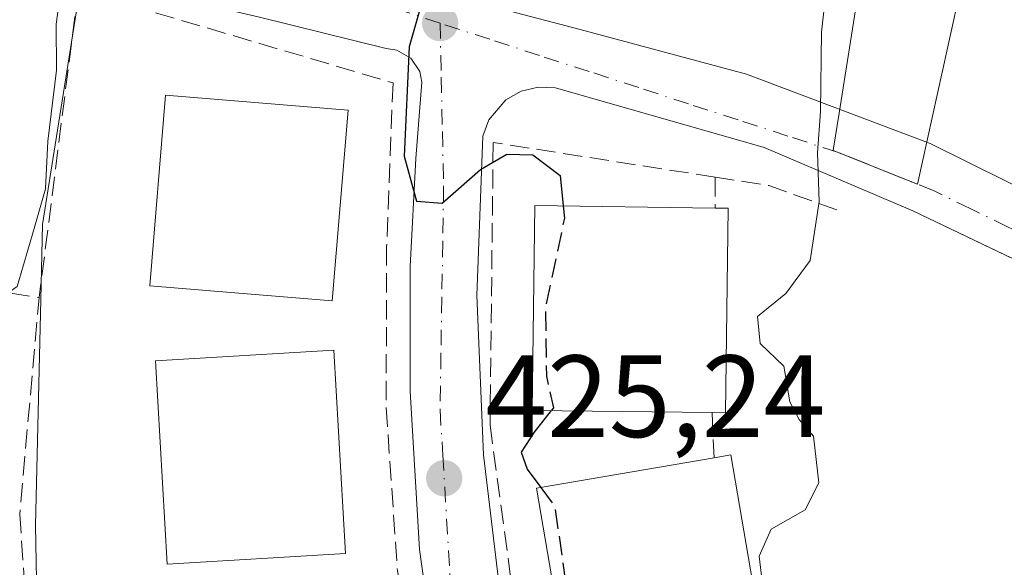
# Model space of a CAD drawing. Units: metres. Extents: x 600828 to 604281, y 4715285 to 4717648.
# Drawn here: x 601643 to 601728, y 4716249 to 4716296 of the extents above; entities that cross this region are included whole.
import ezdxf

# ---------------------------------------------------------------- set-up
doc = ezdxf.new("R2010")
doc.units = ezdxf.units.M
doc.header["$MEASUREMENT"] = 0
doc.linetypes.add('DGN Style 3', pattern=[2.307223458686699, 1.648016756204785, -0.6592067024819142])
doc.linetypes.add('DGN Style 4', pattern=[2.6384748266838614, 1.318413404963828, -0.6592067024819142, 0.001648016756204785, -0.6592067024819142])
for name, color, linetype, lineweight in [('Comarca CxS', 21, 'Continuous', 0), ('Comunidad Autónoma CxS', 142, 'Continuous', 0), ('Cultivos herbáceos CxS', 92, 'Continuous', 0), ('Curva de nivel maestra', 30, 'Continuous', 30), ('Curva de nivel maestra oculto', 30, 'DGN Style 3', 30), ('Curva de nivel normal', 30, 'Continuous', 0), ('Edificación Cxs', 1, 'Continuous', 13), ('Elemento construido', 1, 'Continuous', 0), ('Municipio CxS', 4, 'Continuous', 0), ('Muro lineal', 1, 'DGN Style 3', 13), ('Núcleo urbano CxS', 7, 'Continuous', 0), ('Obra de contención lineal', 1, 'DGN Style 3', 13), ('Pastizal CxS', 92, 'Continuous', 0), ('Provincia CxS', 1, 'Continuous', 0), ('Punto de cota en terreno', 7, 'Continuous', 0), ('Rótulo de punto de cota en terreno', 7, 'Continuous', 0), ('Vía urbana Cxs', 4, 'Continuous', 0), ('Vía urbana eje', 4, 'DGN Style 4', 0)]:
    doc.layers.add(name, color=color, linetype=linetype, lineweight=lineweight)
doc.styles.add('Style-Arial', font='txt')

# ---------------------------------------------------------------- blocks, each defined once
blk = doc.blocks.new('5PATER')
at = {"layer": 'Pastizal CxS', "linetype": 'Continuous', "lineweight": 0}
h = blk.add_hatch(color=51, dxfattribs=at)
edge = h.paths.add_edge_path()
edge.add_ellipse((0, 0), major_axis=(-0.1095731443231308, -0.1110710700762829), ratio=0.9994222409660322, start_angle=0, end_angle=360)
blk = doc.blocks.new('*U27')
at = {"layer": 'Vía urbana Cxs', "color": 4, "linetype": 'Continuous', "lineweight": 0}
for points in [[(601678.8092999998, 4716242.054500001, 425.1769000000059), (601677.6601, 4716250.2301, 425.4410000000062), (601676.8601000002, 4716263.8101, 425.4811999999947), (601676.8701, 4716274.5001, 425.2976999999955), (601677.3501000004, 4716283.7601, 425.0274999999965), (601677.8501000004, 4716290.290100001, 424.8378999999986), (601677.6801000005, 4716291.210100001, 424.8233999999939), (601676.9200999998, 4716292.370100001, 424.8898000000045), (601675.7200999996, 4716293.0601, 425.0605999999971), (601674.8000999996, 4716293.1801, 425.189400000003), (601663.9369000001, 4716295.8792, 426.6388000000007)], [(601673.3031000001, 4716299.5834, 425.4434999999939), (601691.4271, 4716294.820900001, 423.1609000000026), (601705.7147000004, 4716290.984400001, 421.6267999999982), (601721.4573999997, 4716285.031300001, 418.1633000000002), (601734.5543000001, 4716278.549000001, 416.4357000000018)], [(601734.0201000003, 4716272.5601, 417.0187000000006), (601727.8011999996, 4716275.532299999, 417.9241000000038), (601719.9801000003, 4716279.270099999, 418.8763999999938), (601707.2100999998, 4716284.710100001, 420.877999999997), (601689.3300999999, 4716289.8201, 423.7443000000058), (601687.8300999999, 4716289.880100001, 423.9795000000013), (601686.3701, 4716289.530099999, 424.1693999999989), (601685.0701000001, 4716288.790100001, 424.3478999999934), (601683.6201, 4716287.0801, 424.6002000000008), (601683.1001000004, 4716285.6801, 424.7829000000056), (601682.5800999999, 4716272.0101, 425.3763000000035), (601683.1401000004, 4716258.350099999, 425.6763999999966), (601684.7701000003, 4716244.770099999, 425.7868000000017)]]:
    blk.add_polyline3d(points, dxfattribs=at)

msp = doc.modelspace()

# ---------------------------------------------------------------- linework, layer by layer
at = {"layer": 'Comarca CxS', "color": 21, "linetype": 'Continuous', "lineweight": 0}
msp.add_3dface([(604280.5000007837, 4715335.059982822), (600861.3900007576, 4715284.529982819), (600827.8100007585, 4717597.799982796), (604245.7600007845, 4717648.339982798)], dxfattribs=at)
at = {"layer": 'Comunidad Autónoma CxS', "color": 142, "linetype": 'Continuous', "lineweight": 0}
msp.add_3dface([(604280.5000007837, 4715335.059982822), (600861.3900007576, 4715284.529982819), (600827.8100007585, 4717597.799982796), (604245.7600007845, 4717648.339982798)], dxfattribs=at)
at = {"layer": 'Cultivos herbáceos CxS', "color": 92, "linetype": 'Continuous', "lineweight": 0}
for points in [[(601738.1390000005, 4716334.274, 410.9860000000044), (601730.4370999997, 4716317.249299999, 415.1818000000058), (601725.0821000002, 4716302.970100001, 416.778999999995), (601720.3695, 4716281.551100001, 418.7629000000015), (601713.1370999999, 4716284.453500001, 419.9327999999951), (601713.1671000002, 4716284.6435, 419.9315000000061), (601713.6445000004, 4716287.655300001, 419.8874999999971), (601717.2569000004, 4716310.4517, 418.8675999999978), (601712.5878999997, 4716320.819300001, 418.524900000004), (601687.2868999997, 4716330.832699999, 422.0774999999995), (601671.1035000002, 4716330.832699999, 424.7817000000068)], [(601725.0821000002, 4716302.970100001, 416.778999999995), (601720.3695, 4716281.551100001, 418.7629000000015), (601713.1370999999, 4716284.453500001, 419.9327999999951), (601713.1671000002, 4716284.6435, 419.9315000000061), (601713.6445000004, 4716287.655300001, 419.8874999999971), (601717.2569000004, 4716310.4517, 418.8675999999978)]]:
    msp.add_polyline3d(points, dxfattribs=at)
at = {"layer": 'Curva de nivel maestra', "color": 30, "linetype": 'Continuous', "lineweight": 30, "elevation": 425, "flags": 128}
for points in [[(601678.5700000003, 4716299.6801), (601676.7699999996, 4716293.340100001), (601676.3399999999, 4716283.970100001), (601677.4000000004, 4716280.110099999), (601679.5899999999, 4716279.920100001), (601682.9000000004, 4716282.8201), (601685.1600000003, 4716284.140100001), (601687.3700000001, 4716284.0601), (601689.7100000001, 4716282.300100001), (601689.9819999998, 4716279.687200001)], [(601688.9526000004, 4716262.140100001), (601687.5, 4716260.280099999), (601686.3799999999, 4716258.5601), (601686.8899999997, 4716257.130100001), (601688.0547000002, 4716255.5526)]]:
    msp.add_lwpolyline(points, dxfattribs=at)
at = {"layer": 'Curva de nivel maestra oculto', "color": 30, "linetype": 'DGN Style 3', "lineweight": 30, "elevation": 425, "flags": 128}
for points in [[(601689.9819999998, 4716279.687200001), (601690.0899999999, 4716278.6501), (601688.4699999997, 4716270.970100001), (601688.54, 4716265.0801), (601689.1399999997, 4716262.380100001), (601688.9526000004, 4716262.140100001)], [(601688.0547000002, 4716255.5526), (601689.2599999999, 4716253.920100001), (601690.0999999996, 4716248.020099999), (601690.8399999999, 4716241.210100001), (601690.9000000004, 4716238.200099999), (601690.7394000003, 4716237.9385)]]:
    msp.add_lwpolyline(points, dxfattribs=at)
at = {"layer": 'Curva de nivel normal', "color": 30, "linetype": 'Continuous', "lineweight": 0, "flags": 128}
for points, elevation in [([(601713.6500000004, 4716308.1501), (601712.1299999999, 4716294.5801), (601712.0599999996, 4716287.800100001), (601711.7800000003, 4716284.2501), (601711.9500000002, 4716280.0801), (601711.1699999999, 4716275.020099999), (601709.0800000001, 4716272.1801), (601706.6500000004, 4716270.220100001), (601706.8799999999, 4716267.880100001), (601708.9199999999, 4716265.940099999), (601709.4299999997, 4716262.890100001), (601710.2199999997, 4716261.380100001), (601711.4600000001, 4716259.950099999), (601711.9000000004, 4716255.9301), (601710.7300000006, 4716253.630100001), (601707.8099999996, 4716251.960100001), (601706.7999999998, 4716249.6601), (601707.3099999996, 4716245.3101)], 420), ([(601632.0773, 4716269.802999999), (601631.7100000001, 4716270.2601), (601631.6100000005, 4716272.190099999), (601634.3099999996, 4716272.870100001), (601638.4600000001, 4716272.3101), (601641.2100000001, 4716271.440099999), (601643.1600000003, 4716272.770099999), (601644.6200000001, 4716277.7401), (601645.5899999999, 4716281.1601), (601645.7800000003, 4716285.2401), (601646.5300000003, 4716291.3301), (601646.4900000002, 4716295.290100001), (601646.9100000003, 4716298.220100001)], 430)]:
    msp.add_lwpolyline(points, dxfattribs=dict(at, elevation=elevation))
at = {"layer": 'Edificación Cxs', "color": 1, "linetype": 'Continuous', "lineweight": 13, "flags": 128}
for points, elevation in [([(601704.1401000004, 4716279.5001), (601703.9101, 4716261.950099999), (601702.7500999998, 4716261.970100001), (601687.3300999999, 4716262.1601), (601687.5601000005, 4716279.720100001), (601703.0301000001, 4716279.5101)], 426.885599999994), ([(601705.6001000004, 4716240.4801), (601690.6901000004, 4716237.9301), (601687.6901000004, 4716255.4901), (601702.9200999998, 4716258.100099999), (601704.3501000004, 4716258.340100001), (601707.3501000004, 4716240.780099999)], 426.8782000000066)]:
    msp.add_lwpolyline(points, close=True, dxfattribs=dict(at, elevation=elevation))
at = {"layer": 'Edificación Cxs', "color": 1, "linetype": 'Continuous', "lineweight": 13, "extrusion": (0.5868233885248335, 0.04580324525491754, 0.808418439549934), "elevation": 569457.6934061856, "flags": 128}
msp.add_lwpolyline([(4655156.115461439, -781396.0910500175), (4655138.636575615, -781394.1180907938), (4655138.746781745, -781392.6894664838)], dxfattribs=at)
at = {"layer": 'Edificación Cxs', "color": 1, "linetype": 'Continuous', "lineweight": 13, "extrusion": (0.682486867652628, -0.006148529868532445, 0.7308719936227958), "elevation": 381966.8374714812, "flags": 128}
msp.add_lwpolyline([(4721508.657503624, -408407.2313509513), (4721508.657503624, -408408.7501463821)], dxfattribs=at)
at = {"layer": 'Edificación Cxs', "color": 1, "linetype": 'Continuous', "lineweight": 13}
for points in [[(601671.5301000001, 4716287.9001, 427.2295000000013), (601670.1700999998, 4716271.550100001, 428.2161999999954), (601654.5201000003, 4716272.840100001, 428.4222000000009), (601655.8701, 4716289.190099999, 428.4364999999962), (601671.5301000001, 4716287.9001, 427.2295000000013)], [(601702.7500999998, 4716261.970100001, 425.9465000000055), (601687.3300999999, 4716262.1601, 426.8855999999942), (601687.5601000005, 4716279.720100001, 426.8138999999938), (601703.0301000001, 4716279.5101, 424.980899999995)], [(601671.3201000001, 4716249.880100001, 427.7143999999971), (601656.0301000001, 4716248.9801, 428.2654000000039), (601655.0100999996, 4716266.420100001, 428.2529000000068), (601670.3000999996, 4716267.3301, 427.9036000000052), (601671.3201000001, 4716249.880100001, 427.7143999999971)], [(601705.6001000004, 4716240.4801, 425.2468999999983), (601690.6901000004, 4716237.9301, 426.7033999999985), (601687.6901000004, 4716255.4901, 426.8782000000065), (601702.9200999998, 4716258.100099999, 425.9560999999958)], [(601702.9200999998, 4716258.100099999, 425.9560999999958), (601704.3501000004, 4716258.340100001, 424.9143999999943), (601707.3501000004, 4716240.780099999, 423.9762000000047), (601705.6001000004, 4716240.4801, 425.2468999999983)]]:
    msp.add_polyline3d(points, dxfattribs=at)
for points in [[(601671.5301000001, 4716287.9001, 428.4364999999962), (601670.1700999998, 4716271.550100001, 428.4364999999962), (601654.5201000003, 4716272.840100001, 428.4364999999962), (601655.8701, 4716289.190099999, 428.4364999999962)], [(601671.3201000001, 4716249.880100001, 428.2654000000039), (601656.0301000001, 4716248.9801, 428.2654000000039), (601655.0100999996, 4716266.420100001, 428.2654000000039), (601670.3000999996, 4716267.3301, 428.2654000000039)]]:
    msp.add_3dface(points, dxfattribs=at)
at = {"layer": 'Elemento construido', "color": 1, "linetype": 'Continuous', "lineweight": 0}
for points in [[(601674.8000999996, 4716293.1801, 425.189400000003), (601675.7200999996, 4716293.0601, 425.0605999999971), (601676.9200999998, 4716292.370100001, 424.8898000000045), (601677.6801000005, 4716291.210100001, 424.8233999999939), (601677.8501000004, 4716290.290100001, 424.8378999999986), (601677.3501000004, 4716283.7601, 425.0274999999965), (601676.8701, 4716274.5001, 425.2976999999955), (601676.8601000002, 4716263.8101, 425.4811999999947), (601677.6601, 4716250.2301, 425.4410000000062), (601679.4101, 4716237.780099999, 425.1193999999959), (601681.6401000004, 4716227.2401, 425.2718000000023), (601687.5301000001, 4716208.2401, 424.9312000000064), (601687.5900999998, 4716207.7401, 424.9140999999945), (601687.5800999999, 4716207.2401, 424.8987999999954), (601687.4801000003, 4716206.7501, 424.8916999999929), (601687.3101000005, 4716206.280099999, 424.9223999999958), (601687.0601000005, 4716205.850099999, 424.9695000000065), (601686.7401000002, 4716205.460100001, 425.0277999999962), (601686.3601000002, 4716205.130100001, 425.0950000000012), (601685.9301000005, 4716204.870100001, 425.1699999999983), (601685.4700999996, 4716204.6801, 425.2505999999995), (601684.9801000003, 4716204.5701, 425.3408000000054), (601659.7600999996, 4716199.0601, 428.3801999999997)], [(601734.0201000003, 4716272.5601, 417.0187000000006), (601719.9801000003, 4716279.270099999, 418.8763999999938), (601707.2100999998, 4716284.710100001, 420.877999999997), (601689.3300999999, 4716289.8201, 423.7443000000058), (601687.8300999999, 4716289.880100001, 423.9795000000013), (601686.3701, 4716289.530099999, 424.1693999999989), (601685.0701000001, 4716288.790100001, 424.3478999999934), (601683.6201, 4716287.0801, 424.6002000000008), (601683.1001000004, 4716285.6801, 424.7829000000056), (601682.5800999999, 4716272.0101, 425.3763000000035), (601683.1401000004, 4716258.350099999, 425.6763999999966), (601684.7701000003, 4716244.770099999, 425.7868000000017), (601687.4600999998, 4716231.360099999, 425.1622000000062), (601691.1901000004, 4716218.210100001, 425.3668000000035), (601693.4401000004, 4716211.7501, 425.1120999999985), (601693.9200999998, 4716210.1501, 425.0334000000003), (601695.1300999997, 4716208.3201, 424.9300999999978), (601697.0201000003, 4716207.190099999, 424.8610000000045), (601699.2200999996, 4716207.0101, 424.6227999999974)]]:
    msp.add_polyline3d(points, dxfattribs=at)
at = {"layer": 'Municipio CxS', "color": 4, "linetype": 'Continuous', "lineweight": 0}
msp.add_3dface([(604280.5000007837, 4715335.059982822), (600861.3900007576, 4715284.529982819), (600827.8100007585, 4717597.799982796), (604245.7600007845, 4717648.339982798)], dxfattribs=at)
at = {"layer": 'Muro lineal', "color": 1, "linetype": 'DGN Style 3', "lineweight": 13, "extrusion": (-0.004219394731456537, 0.5590697887496859, 0.8291098648644109), "elevation": 2634542.922657543, "flags": 128}
msp.add_lwpolyline([(-637279.4438903943, -3906203.093056452), (-637279.4438903944, -3906199.896766571)], dxfattribs=at)
at = {"layer": 'Muro lineal', "color": 1, "linetype": 'DGN Style 3', "lineweight": 13, "extrusion": (0.3633182165193266, 0.8112497593302794, 0.4581197458435724), "elevation": 4044886.30530057, "flags": 128}
msp.add_lwpolyline([(1378549.797013064, -2084192.730886747), (1378545.304515882, -2084195.400619446), (1378539.111237584, -2084196.456317548)], dxfattribs=at)
at = {"layer": 'Muro lineal', "color": 1, "linetype": 'DGN Style 3', "lineweight": 13, "extrusion": (0.2757541511728077, -0.02562129943609004, 0.9608866723636929), "elevation": 45481.68511393866, "flags": 128}
msp.add_lwpolyline([(4751706.80955954, -156244.572448211), (4751706.325739537, -156254.3394796029), (4751687.680880819, -156254.3968923721)], dxfattribs=at)
at = {"layer": 'Muro lineal', "color": 1, "linetype": 'DGN Style 3', "lineweight": 13, "extrusion": (-0.9972432035967013, -0.07064895513963684, 0.02268739777643454), "elevation": -933173.3864847408, "flags": 128}
msp.add_lwpolyline([(-4661945.992812715, 21606.19627853578), (-4661937.371206168, 21606.22878690317), (-4661924.858806333, 21606.92626642892)], dxfattribs=at)
at = {"layer": 'Muro lineal', "color": 1, "linetype": 'DGN Style 3', "lineweight": 13}
for points in [[(601648.3901000004, 4716298.220100001, 429.4521999999997), (601675.3901000004, 4716290.2401, 425.3709999999992), (601674.8400999998, 4716276.220100001, 425.8546000000061), (601674.8000999996, 4716262.4001, 426.0378999999957), (601675.7600999996, 4716248.420100001, 425.9563999999955), (601678.0000999998, 4716235.440099999, 425.3393000000069), (601679.7500999998, 4716228.5801, 425.6198000000004), (601684.9001000002, 4716208.3301, 425.7565000000032), (601658.9600999998, 4716200.350099999, 428.317200000005)], [(601703.0100999996, 4716282.1601, 423.1938999999985), (601683.9801000003, 4716285.130100001, 424.9064000000071), (601683.7100999998, 4716260.9101, 425.7673000000068), (601686.9301000005, 4716237.110099999, 426.0869999999995), (601694.6001000004, 4716211.0101, 425.2056000000011), (601713.1001000004, 4716217.9101, 422.8923000000068)]]:
    msp.add_polyline3d(points, dxfattribs=at)
at = {"layer": 'Núcleo urbano CxS', "color": 7, "linetype": 'Continuous', "lineweight": 0}
for points in [[(601738.1390000005, 4716334.274, 410.9860000000044), (601730.4370999997, 4716317.249299999, 415.1818000000058), (601725.0821000002, 4716302.970100001, 416.778999999995), (601720.3695, 4716281.551100001, 418.7629000000015), (601713.1370999999, 4716284.453500001, 419.9327999999951), (601713.1671000002, 4716284.6435, 419.9315000000061), (601713.6445000004, 4716287.655300001, 419.8874999999971), (601717.2569000004, 4716310.4517, 418.8675999999978), (601712.5878999997, 4716320.819300001, 418.524900000004), (601687.2868999997, 4716330.832699999, 422.0774999999995), (601671.1035000002, 4716330.832699999, 424.7817000000068)], [(601671.1035000002, 4716330.832699999, 424.7817000000068), (601667.9161, 4716319.0757, 427.0914000000049), (601667.2490999997, 4716316.615300001, 427.4238999999943), (601663.7006999999, 4716303.526500001, 428.0152999999991), (601662.9484999999, 4716300.751499999, 427.6889999999985), (601649.4479, 4716303.979499999, 429.1042000000016), (601649.4232999999, 4716303.815500001, 429.0893999999971), (601645.3274999997, 4716278.0845, 429.6913999999961), (601645.1799, 4716271.678099999, 428.936400000006), (601644.7295000004, 4716252.3079, 428.436400000006), (601645.0242999997, 4716236.674100001, 428.4416000000056), (601645.3274999997, 4716220.5395, 428.6836000000039), (601662.3465, 4716196.028899999, 428.2759999999981)], [(601649.4232999999, 4716303.815500001, 429.0893999999971), (601645.3274999997, 4716278.0845, 429.6913999999961), (601645.1799, 4716271.678099999, 428.936400000006), (601644.7295000004, 4716252.3079, 428.436400000006), (601645.0242999997, 4716236.674100001, 428.4416000000056), (601645.3274999997, 4716220.5395, 428.6836000000039), (601662.3465, 4716196.028899999, 428.2759999999981), (601630.6435000002, 4716198.0485, 428.8530000000028), (601626.6825000001, 4716172.8871, 426.7353000000003), (601597.1299000002, 4716176.4625, 425.3965999999928), (601598.0513000004, 4716190.4671, 427.8276000000042), (601598.2358999997, 4716193.256100001, 428.2081000000035), (601598.2889, 4716194.046499999, 428.3635999999969), (601559.4013, 4716190.688100001, 431.516300000003), (601570.3009000003, 4716222.239499999, 435.4026000000013), (601571.9883000003, 4716238.509099999, 437.1827000000048), (601572.0173000004, 4716238.779100001, 437.1922999999952), (601570.0263, 4716279.546700001, 439.1508000000031), (601567.8383, 4716284.537900001, 440.5633999999991), (601566.5573000005, 4716287.460100001, 441.2382999999973), (601571.9188999999, 4716315.210700001, 439.5492999999988)], [(601717.2569000004, 4716310.4517, 418.8675999999978), (601713.6445000004, 4716287.655300001, 419.8874999999971), (601713.1671000002, 4716284.6435, 419.9315000000061), (601713.1370999999, 4716284.453500001, 419.9327999999951), (601720.3695, 4716281.551100001, 418.7629000000015), (601725.0821000002, 4716302.970100001, 416.778999999995)], [(601728.0460999999, 4716146.807499999, 415.7695999999996), (601717.5891000004, 4716152.263499999, 417.5163999999932), (601692.5255000005, 4716156.912500001, 420.641300000003), (601694.1930999998, 4716175.893100001, 423.2115999999951), (601693.4719000002, 4716190.974500001, 424.2737000000052), (601692.3620999996, 4716200.424100001, 424.5782000000036), (601671.6688999999, 4716195.435500001, 427.1171000000032), (601663.7719000002, 4716195.939099999, 428.0959000000003), (601662.9974999996, 4716195.9879, 428.1971999999951), (601662.3465, 4716196.028899999, 428.2759999999981), (601645.3274999997, 4716220.5395, 428.6836000000039), (601645.0242999997, 4716236.674100001, 428.4416000000056), (601644.7295000004, 4716252.3079, 428.436400000006), (601645.1799, 4716271.678099999, 428.936400000006), (601645.3274999997, 4716278.0845, 429.6913999999961), (601649.4232999999, 4716303.815500001, 429.0893999999971)]]:
    msp.add_polyline3d(points, dxfattribs=at)
at = {"layer": 'Obra de contención lineal', "color": 1, "linetype": 'DGN Style 3', "lineweight": 13, "extrusion": (-0.0003652582222285904, -0.002876272209342499, 0.9999957968134711), "elevation": -13355.66412788744, "flags": 128}
msp.add_lwpolyline([(601648.5068272335, 4716279.314366972), (601645.156799295, 4716252.934257852)], dxfattribs=at)
at = {"layer": 'Obra de contención lineal', "color": 1, "linetype": 'DGN Style 3', "lineweight": 13, "extrusion": (-0.0001087576126973485, 0.002475835067887081, 0.9999969292015343), "elevation": 12037.19221226563, "flags": 128}
msp.add_lwpolyline([(601702.7928665087, 4716246.622747812), (601702.9628675516, 4716242.752735949)], dxfattribs=at)
at = {"layer": 'Provincia CxS', "color": 1, "linetype": 'Continuous', "lineweight": 0}
msp.add_3dface([(604280.5000007837, 4715335.059982822), (600861.3900007576, 4715284.529982819), (600827.8100007585, 4717597.799982796), (604245.7600007845, 4717648.339982798)], dxfattribs=at)
at = {"layer": 'Vía urbana Cxs', "color": 4, "linetype": 'Continuous', "lineweight": 0}
for points in [[(601674.8000999996, 4716293.1801, 425.189400000003), (601663.9369000001, 4716295.8792, 426.6388000000007), (601649.9667999997, 4716299.1336, 428.959400000007), (601650.1255999999, 4716301.435500001, 428.8996999999945), (601624.8843, 4716303.8961, 433.3793000000006), (601623.8524000002, 4716303.181700001, 432.8251000000019), (601622.3443, 4716302.864200001, 432.6671999999963), (601619.5301000001, 4716304.0601, 433.272100000002)], [(601664.0800999999, 4716302.590100001, 427.6641999999993), (601673.3031000001, 4716299.5834, 425.4434999999939), (601691.4271, 4716294.820900001, 423.1609000000026), (601705.7147000004, 4716290.984400001, 421.6267999999982), (601721.4573999997, 4716285.031300001, 418.1633000000002), (601734.5543000001, 4716278.549000001, 416.4357000000018), (601746.8574000001, 4716269.553099999, 415.1100000000006), (601755.7209999999, 4716262.409299999, 413.9535000000033), (601763.5165999997, 4716254.7424, 413.0869999999995), (601765.7600999996, 4716256.920100001, 413.9784000000073)], [(601659.7600999996, 4716199.0601, 428.3801999999997), (601684.9801000003, 4716204.5701, 425.3408000000054), (601685.4700999996, 4716204.6801, 425.2505999999995), (601685.9301000005, 4716204.870100001, 425.1699999999983), (601686.3601000002, 4716205.130100001, 425.0950000000012), (601686.7401000002, 4716205.460100001, 425.0277999999962), (601687.0601000005, 4716205.850099999, 424.9695000000065), (601687.3101000005, 4716206.280099999, 424.9223999999958), (601687.4801000003, 4716206.7501, 424.8916999999929), (601687.5800999999, 4716207.2401, 424.8987999999954), (601687.5900999998, 4716207.7401, 424.9140999999945), (601687.5301000001, 4716208.2401, 424.9312000000064), (601681.6401000004, 4716227.2401, 425.2718000000023), (601679.4101, 4716237.780099999, 425.1193999999959), (601678.8092999998, 4716242.054500001, 425.1769000000059), (601677.6601, 4716250.2301, 425.4410000000062), (601676.8601000002, 4716263.8101, 425.4811999999947), (601676.8701, 4716274.5001, 425.2976999999955), (601677.3501000004, 4716283.7601, 425.0274999999965), (601677.8501000004, 4716290.290100001, 424.8378999999986), (601677.6801000005, 4716291.210100001, 424.8233999999939), (601676.9200999998, 4716292.370100001, 424.8898000000045), (601675.7200999996, 4716293.0601, 425.0605999999971), (601674.8000999996, 4716293.1801, 425.189400000003)], [(601734.0201000003, 4716272.5601, 417.0187000000006), (601727.8011999996, 4716275.532299999, 417.9241000000038), (601719.9801000003, 4716279.270099999, 418.8763999999938), (601707.2100999998, 4716284.710100001, 420.877999999997), (601689.3300999999, 4716289.8201, 423.7443000000058), (601687.8300999999, 4716289.880100001, 423.9795000000013), (601686.3701, 4716289.530099999, 424.1693999999989), (601685.0701000001, 4716288.790100001, 424.3478999999934), (601683.6201, 4716287.0801, 424.6002000000008), (601683.1001000004, 4716285.6801, 424.7829000000056), (601682.5800999999, 4716272.0101, 425.3763000000035), (601683.1401000004, 4716258.350099999, 425.6763999999966), (601684.7701000003, 4716244.770099999, 425.7868000000017), (601687.4600999998, 4716231.360099999, 425.1622000000062), (601691.1901000004, 4716218.210100001, 425.3668000000035), (601693.4401000004, 4716211.7501, 425.1120999999985), (601693.9200999998, 4716210.1501, 425.0334000000003), (601695.1300999997, 4716208.3201, 424.9300999999978), (601697.0201000003, 4716207.190099999, 424.8610000000045), (601699.2200999996, 4716207.0101, 424.6227999999974)]]:
    msp.add_polyline3d(points, dxfattribs=at)
at = {"layer": 'Vía urbana eje', "color": 4, "linetype": 'DGN Style 4', "lineweight": 0}
for points in [[(601679.4200999998, 4716295.360099999, 424.6392999999953), (601671.1001000004, 4716298.0801, 425.6959000000061), (601666.9401000004, 4716299.4301, 426.4361999999965), (601662.7600999996, 4716300.770099999, 427.6037000000069), (601658.2301000003, 4716301.840100001, 428.2087999999931), (601653.7100999998, 4716302.9101, 428.5754000000015), (601649.1700999998, 4716303.9801, 429.3196000000025), (601644.6401000004, 4716305.050100001, 430.0114000000031), (601641.3501000004, 4716305.590100001, 430.4421000000002), (601638.0500999996, 4716306.1501, 431.1337000000058), (601634.7600999996, 4716306.690099999, 432.6867000000057), (601627.1201, 4716306.630100001, 435.8482999999979), (601623.3000999996, 4716306.590100001, 435.6441999999952), (601619.4801000003, 4716306.5701, 434.1840999999986), (601618.6623000001, 4716306.381300001, 433.7551999999997)], [(601765.4101, 4716249.640100001, 412.5090999999957), (601756.4600999998, 4716257.6601, 413.7397000000055), (601753.5000999998, 4716260.340100001, 414.2265999999945), (601750.5100999996, 4716263.0101, 414.7525000000023), (601746.6901000004, 4716265.670100001, 415.2969000000012), (601742.8501000004, 4716268.340100001, 415.6992000000027), (601739.0100999996, 4716271.0001, 416.2605999999942), (601735.1901000004, 4716273.6601, 416.7265000000043), (601731.3501000004, 4716276.3201, 417.1931000000041), (601728.1401000004, 4716277.880100001, 417.5923999999941), (601724.9401000004, 4716279.4301, 418.0141000000003), (601721.7500999998, 4716281.0001, 418.4587000000029), (601718.7100999998, 4716282.220100001, 418.9085999999952), (601715.6700999998, 4716283.4301, 419.3864000000031), (601713.5100999996, 4716284.300100001, 419.7440000000061), (601709.2500999998, 4716285.6801, 420.4548000000068), (601704.9801000003, 4716287.0701, 421.1659000000073), (601700.7301000003, 4716288.440099999, 421.8301999999967), (601696.4600999998, 4716289.840100001, 422.5109999999986), (601692.2100999998, 4716291.220100001, 423.0859999999957), (601687.9401000004, 4716292.590100001, 423.4667999999947), (601683.6901000004, 4716293.9901, 424.0706000000064), (601679.4200999998, 4716295.360099999, 424.6392999999953)], [(601679.4200999998, 4716295.360099999, 424.6392999999953), (601679.5301000001, 4716290.720100001, 424.6377000000066), (601679.6201, 4716286.0701, 424.8610000000045), (601679.7301000003, 4716281.4101, 425.0550999999978), (601679.6601, 4716276.600099999, 425.1396999999997), (601679.5701000001, 4716271.8101, 425.2572999999975), (601679.5000999998, 4716267.0101, 425.3481000000029), (601679.4200999998, 4716262.190099999, 425.3136999999988), (601679.6601, 4716258.3301, 425.3653999999952), (601680.3501000004, 4716246.710100001, 425.3157999999967), (601681.1700999998, 4716242.6801, 425.1361000000034), (601682.0100999996, 4716238.6501, 425.0590999999986), (601682.8300999999, 4716234.630100001, 425.0455999999977), (601685.7301000003, 4716225.3301, 425.007500000007), (601687.1700999998, 4716220.6801, 424.9006999999983), (601688.3201000001, 4716216.460100001, 424.9566999999952), (601689.4600999998, 4716212.2301, 425.0295999999944), (601690.6201, 4716208.0101, 424.821299999996), (601691.7801000001, 4716203.770099999, 424.636599999998)]]:
    msp.add_polyline3d(points, dxfattribs=at)

# ---------------------------------------------------------------- block references
at = {"layer": 'Punto de cota en terreno', "color": 7, "linetype": 'Continuous', "lineweight": 0, "xscale": 10, "yscale": 10, "zscale": 10}
for p in [(601679.4299999997, 4716295.369999999, 424.6900000000023), (601679.7800000003, 4716256.34, 425.2400000000052)]:
    msp.add_blockref('5PATER', p, dxfattribs=at)
at = {"layer": 'Vía urbana Cxs', "color": 4, "linetype": 'Continuous', "lineweight": 0}
msp.add_blockref('*U27', (0, 0), dxfattribs=at)

# ---------------------------------------------------------------- texts
at = {"layer": 'Rótulo de punto de cota en terreno', "color": 7, "linetype": 'Continuous', "lineweight": 0, "style": 'Style-Arial'}
msp.add_text('425,24', height=7.000000000000002, dxfattribs=at).set_placement((601683.3077999996, 4716259.867799999))

doc.saveas('drawing.dxf')
